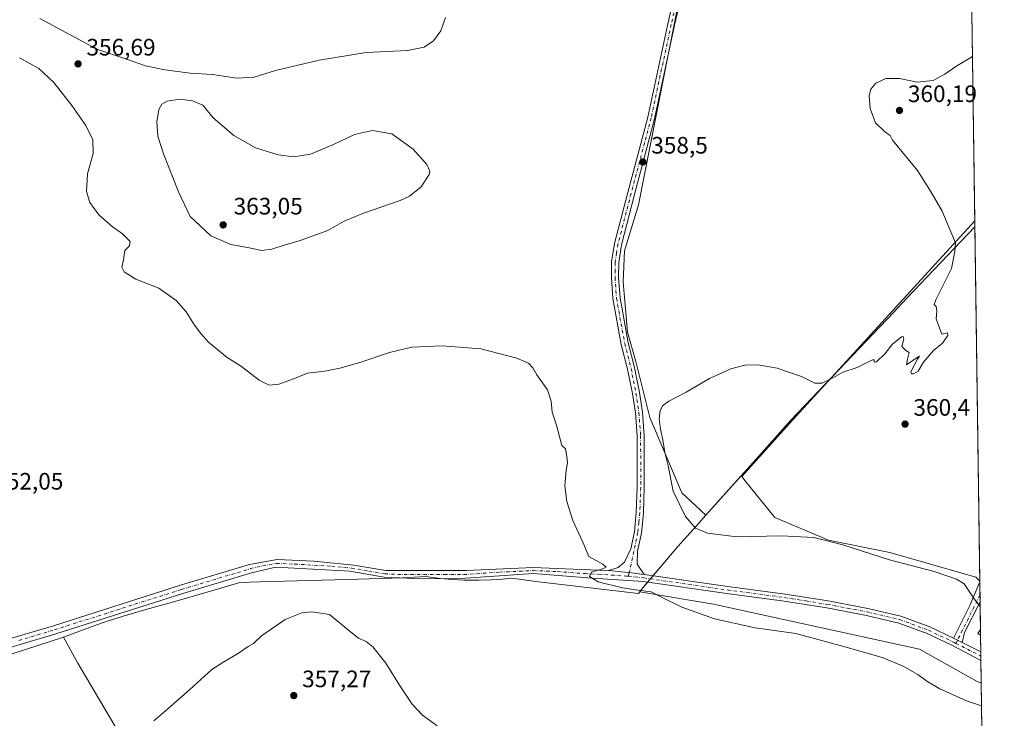
# Model space of a CAD drawing. Units: metres. Extents: x 593992 to 597456, y 4715189 to 4717549.
# Drawn here: x 597027 to 597442, y 4715915 to 4716210 of the extents above; entities that cross this region are included whole.
import ezdxf

# ---------------------------------------------------------------- set-up
doc = ezdxf.new("R2010")
doc.units = ezdxf.units.M
doc.header["$MEASUREMENT"] = 0
doc.linetypes.add('DGN Style 4', pattern=[2.6384748266838614, 1.318413404963828, -0.6592067024819142, 0.001648016756204785, -0.6592067024819142])
for name, color, linetype, lineweight in [('Arbolado forestal CxS', 92, 'Continuous', 0), ('Camino Cxs', 7, 'Continuous', 0), ('Camino eje', 30, 'DGN Style 4', 13), ('Comarca CxS', 21, 'Continuous', 0), ('Comunidad Autónoma CxS', 142, 'Continuous', 0), ('Cultivos herbáceos CxS', 92, 'Continuous', 0), ('Cultivos leñosos CxS', 92, 'Continuous', 0), ('Curva de nivel normal', 30, 'Continuous', 0), ('Edificación ligera Cxs', 1, 'Continuous', 0), ('Matorral CxS', 135, 'Continuous', 0), ('Municipio', 91, 'Continuous', 13), ('Municipio CxS', 4, 'Continuous', 0), ('Pista no pavimentada Cxs', 111, 'Continuous', 0), ('Pista no pavimentada eje', 91, 'DGN Style 4', 0), ('Provincia CxS', 1, 'Continuous', 0), ('Punto de cota en terreno', 7, 'Continuous', 0), ('Rótulo de punto de cota en terreno', 7, 'Continuous', 0)]:
    doc.layers.add(name, color=color, linetype=linetype, lineweight=lineweight)
doc.styles.add('Style-Arial', font='txt')

# ---------------------------------------------------------------- blocks, each defined once
blk = doc.blocks.new('*U7')
at = {"layer": 'Cultivos herbáceos CxS', "color": 92, "linetype": 'Continuous', "lineweight": 0}
blk.add_polyline3d([(597344.1293000003, 4716415.003699999, 355.805600000007), (597288.1326000001, 4716131.4838, 358.0464000000065), (597282.2381999996, 4716112.032299999, 357.8093999999983), (597281.6486999998, 4716099.0647, 357.5430999999954), (597283.4171000002, 4716077.844900001, 357.4323000000004), (597286.9537000004, 4716065.466700001, 357.644100000005), (597292.8481999999, 4716041.8891, 358.0975999999937), (597306.4051999999, 4716010.059400001, 360.9597000000067), (597316.5301000001, 4716000.684599999, 361.9005999999936), (597312.3844999997, 4715996.044299999, 360.4171999999962), (597304.7143999999, 4715987.5043, 357.8377000000037), (597290.3715000004, 4715970.597100001, 355.7062000000006), (597289.8941000003, 4715970.034299999, 355.6217000000034), (597288.6832999998, 4715968.363700001, 355.3626999999979), (597319.7390999999, 4715963.0955, 355.9088000000047), (597406.4935, 4715944.1173, 356.1640999999945), (597430.8932999996, 4715930.561100001, 355.7332000000025), (597432.5662000002, 4715929.817600001, 355.7290000000066), (597434.2410000004, 4715810.387499999, 350.3184000000037)], dxfattribs=at)
blk.add_polyline3d([(597429.8328, 4716124.733300001, 360.5739999999932), (597431.9628999997, 4715972.840700001, 361.5669999999955), (597430.2556999996, 4715974.548900001, 361.7274000000034), (597394.0481000004, 4715984.9003, 362.0096999999951), (597368.1860999997, 4715990.0755, 360.8582000000025), (597345.5751, 4715999.620300001, 363.1676000000007), (597333.5204999996, 4716014.547499999, 362.4953999999998), (597331.5853000004, 4716016.943700001, 362.263300000006), (597352.9708000004, 4716040.710200001, 360.7048999999971)], close=True, dxfattribs=at)
blk = doc.blocks.new('5PATER')
at = {"layer": 'Arbolado forestal CxS', "linetype": 'Continuous', "lineweight": 0}
h = blk.add_hatch(color=51, dxfattribs=at)
edge = h.paths.add_edge_path()
edge.add_ellipse((0, 0), major_axis=(-0.1095731443231308, -0.1110710700762829), ratio=0.9994222409660322, start_angle=0, end_angle=360)

msp = doc.modelspace()

# ---------------------------------------------------------------- linework, layer by layer
at = {"layer": 'Camino Cxs', "color": 7, "linetype": 'Continuous', "lineweight": 0, "extrusion": (0.6857254965942416, -0.4250478438670059, 0.5908594365368045), "elevation": -1594626.03045351, "flags": 128}
msp.add_lwpolyline([(4323114.703724504, 1168302.975090894), (4323130.067772301, 1168305.355433794), (4323140.713021631, 1168308.255500593)], dxfattribs=at)
at = {"layer": 'Camino Cxs', "color": 7, "linetype": 'Continuous', "lineweight": 0, "extrusion": (0.002122193818642002, -0.1513074083008104, 0.9884844786270991), "elevation": -711936.383063214, "flags": 128}
msp.add_lwpolyline([(663511.5700496315, 4652979.794103676), (663511.5700496315, 4652971.238853831)], dxfattribs=at)
at = {"layer": 'Camino Cxs', "color": 7, "linetype": 'Continuous', "lineweight": 0, "extrusion": (-0.4967904841745799, 0.06695418167970955, 0.8652839721092648), "elevation": 19266.61516349413, "flags": 128}
msp.add_lwpolyline([(-4753505.277106667, -32538.3585788653), (-4753491.636126489, -32543.82057426445), (-4753487.324772829, -32544.38492725888)], dxfattribs=at)
at = {"layer": 'Camino Cxs', "color": 7, "linetype": 'Continuous', "lineweight": 0}
msp.add_polyline3d([(597424.5203, 4715946.9782, 357.1787999999942), (597422.5629000004, 4715947.969000001, 357.2216000000044), (597421.7901, 4715948.360099999, 357.2289000000019), (597420.9162, 4715948.7785, 357.2342000000062), (597427.8152999999, 4715962.578299999, 359.1545999999944), (597431.9672999998, 4715972.529200001, 361.4943000000058), (597432.0857999995, 4715964.0733, 360.1996999999974), (597425.5800999999, 4715951.185699999, 357.4616999999998)], close=True, dxfattribs=at)
msp.add_polyline3d([(597424.5203, 4715946.9782, 357.1787999999942), (597422.5629000004, 4715947.968900001, 357.2216000000044), (597421.7901, 4715948.360099999, 357.2289000000019), (597420.9162, 4715948.7785, 357.2342000000062)], dxfattribs=at)
at = {"layer": 'Camino eje', "color": 30, "linetype": 'DGN Style 4', "lineweight": 13, "extrusion": (-0.07091373236050094, -0.142394056991685, 0.98726651675024), "elevation": -713535.7533042264, "flags": 128}
msp.add_lwpolyline([(-1567538.58865527, 4430683.864067735), (-1567538.58865527, 4430662.308184777)], dxfattribs=at)
at = {"layer": 'Camino eje', "color": 30, "linetype": 'DGN Style 4', "lineweight": 13, "extrusion": (-0.01600933697735211, -0.03214894886721409, 0.9993548650085609), "elevation": -160820.1181781813, "flags": 128}
msp.add_lwpolyline([(-1567407.002775133, 4484913.729892324), (-1567407.002775132, 4484912.240244724)], dxfattribs=at)
at = {"layer": 'Comarca CxS', "color": 21, "linetype": 'Continuous', "lineweight": 0, "flags": 128}
msp.add_lwpolyline([(597327.7826064876, 4715234.130762871), (594023.2100007078, 4715188.559982819), (594017.7390778243, 4715592.76525491), (593991.9000007074, 4717501.819982796), (597409.8600007324, 4717548.979982798), (597429.8685725214, 4716122.185011709), (597442.3000007316, 4715235.709982821)], close=True, dxfattribs=at)
at = {"layer": 'Comunidad Autónoma CxS', "color": 142, "linetype": 'Continuous', "lineweight": 0, "flags": 128}
msp.add_lwpolyline([(597327.7826064876, 4715234.130762871), (594023.2100007078, 4715188.559982819), (594017.7390778243, 4715592.76525491), (593991.9000007074, 4717501.819982796), (597409.8600007324, 4717548.979982798), (597429.8685725214, 4716122.185011709), (597442.3000007316, 4715235.709982821)], close=True, dxfattribs=at)
at = {"layer": 'Cultivos herbáceos CxS', "color": 92, "linetype": 'Continuous', "lineweight": 0, "extrusion": (-0.7269976419840779, 0.6653018713968629, 0.1698465438724694), "elevation": 2703377.77335669, "flags": 128}
msp.add_lwpolyline([(-3882493.344280005, -465563.1872469595), (-3882379.468699354, -465563.0544170098), (-3882347.498181823, -465561.4730404351)], dxfattribs=at)
at = {"layer": 'Cultivos herbáceos CxS', "color": 92, "linetype": 'Continuous', "lineweight": 0, "extrusion": (-9.166031128503472e-05, 0.006536088915902191, 0.9999786353418111), "elevation": 31130.81628734863, "flags": 128}
msp.add_lwpolyline([(597429.8633412367, 4716021.995903158), (597431.9935322481, 4715870.100058593)], dxfattribs=at)
at = {"layer": 'Cultivos herbáceos CxS', "color": 92, "linetype": 'Continuous', "lineweight": 0, "extrusion": (0.0006345272269219585, -0.04524817898038572, 0.9989755751139051), "elevation": -212652.7846338392, "flags": 128}
msp.add_lwpolyline([(663500.0659869245, 4702283.094184252), (663500.0659869246, 4702163.529857073)], dxfattribs=at)
at = {"layer": 'Cultivos herbáceos CxS', "color": 92, "linetype": 'Continuous', "lineweight": 0}
for points in [[(597425.4329000004, 4716438.491400001, 358.1695999999938), (597352.3815000001, 4716451.548900001, 356.090200000006), (597344.1293000003, 4716415.003699999, 355.805600000007), (597288.1326000001, 4716131.4838, 358.0464000000065), (597282.2381999996, 4716112.032299999, 357.8093999999983), (597281.6486999998, 4716099.0647, 357.5430999999954), (597283.4171000002, 4716077.844900001, 357.4323000000004), (597286.9537000004, 4716065.466700001, 357.644100000005), (597292.8481999999, 4716041.8891, 358.0975999999937), (597306.4051999999, 4716010.059400001, 360.9597000000067), (597316.5301000001, 4716000.684599999, 361.9005999999936)], [(597331.5853000004, 4716016.943700001, 362.263300000006), (597333.5204999996, 4716014.547499999, 362.4953999999998), (597345.5751, 4715999.620300001, 363.1676000000007), (597368.1860999997, 4715990.0755, 360.8582000000025), (597394.0481000004, 4715984.9003, 362.0096999999951), (597430.2556999996, 4715974.548900001, 361.7274000000034), (597431.9628999997, 4715972.840700001, 361.5669999999955)], [(597316.5301000001, 4716000.684599999, 361.9005999999936), (597312.3844999997, 4715996.044299999, 360.4171999999962), (597304.7143999999, 4715987.5043, 357.8377000000037), (597290.3715000004, 4715970.597100001, 355.7062000000006), (597289.8941000003, 4715970.034299999, 355.6217000000034), (597288.6832999998, 4715968.363700001, 355.3626999999979), (597319.7390999999, 4715963.0955, 355.9088000000047), (597406.4935, 4715944.1173, 356.1640999999945), (597430.8932999996, 4715930.561100001, 355.7332000000025), (597432.5662000002, 4715929.817600001, 355.7290000000066)]]:
    msp.add_polyline3d(points, dxfattribs=at)
at = {"layer": 'Cultivos leñosos CxS', "color": 92, "linetype": 'Continuous', "lineweight": 0, "extrusion": (-0.0001074413246306781, 0.007661496789681852, 0.99997064453078), "elevation": 36428.94926648826, "flags": 128}
msp.add_lwpolyline([(597425.4678349114, 4716297.81303501), (597429.8680932259, 4715984.045726036)], dxfattribs=at)
at = {"layer": 'Cultivos leñosos CxS', "color": 92, "linetype": 'Continuous', "lineweight": 0, "extrusion": (-0.7269976419840779, 0.6653018713968629, 0.1698465438724694), "elevation": 2703377.77335669, "flags": 128}
msp.add_lwpolyline([(-3882493.344280005, -465563.1872469595), (-3882379.468699354, -465563.0544170098), (-3882347.498181823, -465561.4730404351)], dxfattribs=at)
at = {"layer": 'Cultivos leñosos CxS', "color": 92, "linetype": 'Continuous', "lineweight": 0}
msp.add_polyline3d([(597425.4329000004, 4716438.491400001, 358.1695999999938), (597429.8328, 4716124.733300001, 360.5739999999932), (597352.9708000004, 4716040.710200001, 360.7048999999971), (597331.5853000004, 4716016.943700001, 362.263300000006), (597331.3349000001, 4716017.253900001, 362.2350000000006), (597329.6448999997, 4716015.3643, 362.3276000000042), (597316.5301000001, 4716000.684599999, 361.9005999999936), (597306.4051999999, 4716010.059400001, 360.9597000000067), (597292.8481999999, 4716041.8891, 358.0975999999937), (597286.9537000004, 4716065.466700001, 357.644100000005), (597283.4171000002, 4716077.844900001, 357.4323000000004), (597281.6486999998, 4716099.0647, 357.5430999999954), (597282.2381999996, 4716112.032299999, 357.8093999999983), (597288.1326000001, 4716131.4838, 358.0464000000065), (597344.1293000003, 4716415.003699999, 355.805600000007), (597352.3815000001, 4716451.548900001, 356.090200000006)], close=True, dxfattribs=at)
for points in [[(597425.4329000004, 4716438.491400001, 358.1695999999938), (597352.3815000001, 4716451.548900001, 356.090200000006), (597344.1293000003, 4716415.003699999, 355.805600000007), (597288.1326000001, 4716131.4838, 358.0464000000065), (597282.2381999996, 4716112.032299999, 357.8093999999983), (597281.6486999998, 4716099.0647, 357.5430999999954), (597283.4171000002, 4716077.844900001, 357.4323000000004), (597286.9537000004, 4716065.466700001, 357.644100000005), (597292.8481999999, 4716041.8891, 358.0975999999937), (597306.4051999999, 4716010.059400001, 360.9597000000067), (597316.5301000001, 4716000.684599999, 361.9005999999936)], [(597331.5853000004, 4716016.943700001, 362.263300000006), (597331.3349000001, 4716017.253900001, 362.2350000000006), (597329.6448999997, 4716015.3643, 362.3276000000042), (597316.5301000001, 4716000.684599999, 361.9005999999936)]]:
    msp.add_polyline3d(points, dxfattribs=at)
at = {"layer": 'Curva de nivel normal', "color": 30, "linetype": 'Continuous', "lineweight": 0, "flags": 128}
for points, elevation in [([(597035.7199999997, 4716210.0601), (597059.7400000002, 4716197.090100001), (597072.2199999997, 4716192.920100001), (597080.29, 4716190.110099999), (597088.4500000002, 4716188.3101), (597099.1100000005, 4716187.0101), (597108.4500000002, 4716186.3301), (597118.7999999998, 4716184.890100001), (597126.0300000003, 4716185.3101), (597135.1100000005, 4716188.110099999), (597153.5099999999, 4716192.5101), (597173.3300000001, 4716195.670100001), (597190.7300000006, 4716196.5601), (597197.7100000001, 4716197.950099999), (597201.6500000004, 4716200.550100001), (597204.7400000002, 4716204.840100001), (597206.7000000002, 4716210.4001)], 355.0000000000001), ([(597432.6997999996, 4715920.292400001), (597426.4199999999, 4715922.4001), (597414.7800000003, 4715927.670100001), (597409.6699999999, 4715930.6501), (597405.8899999997, 4715933.540100001), (597399.6900000004, 4715936.970100001), (597390.75, 4715940.610099999), (597375.6799999997, 4715944.970100001), (597354.4500000002, 4715950.7601), (597337.2599999999, 4715953.2301), (597320.1100000005, 4715957.020099999), (597306.29, 4715961.920100001), (597297.5300000003, 4715966.1801), (597293.3799999999, 4715968.370100001), (597287.9500000002, 4715968.9901), (597281.2999999998, 4715970.050100001), (597271.1200000001, 4715972.590100001), (597267.4199999999, 4715974.770099999), (597268.3300000001, 4715976.6801), (597272.8600000005, 4715978.0701), (597274.5300000003, 4715978.8101), (597273.1200000001, 4715979.960100001), (597267.1500000004, 4715983.1801), (597264.5899999999, 4715989.2301), (597260.4600000001, 4715998.380100001), (597257.9100000003, 4716006.440099999), (597257.0700000003, 4716013.0701), (597257.5899999999, 4716019.640100001), (597258.1399999997, 4716022.7401), (597257.9299999997, 4716025.440099999), (597257.2999999998, 4716028.590100001), (597255.79, 4716030.0801), (597253.5599999996, 4716038.6601), (597251.6699999999, 4716044.020099999), (597251.2800000003, 4716048.6601), (597249.7300000006, 4716053.440099999), (597245.2599999999, 4716059.770099999), (597243.54, 4716062.770099999), (597241.7000000002, 4716064.690099999), (597236.79, 4716066.9001), (597221.6200000001, 4716070.780099999), (597205.2800000003, 4716072.0701), (597192.5800000001, 4716071.460100001), (597183.0700000003, 4716069.2401), (597170.6200000001, 4716065.050100001), (597162.1600000003, 4716062.600099999), (597155.7999999998, 4716061.4001), (597148.54, 4716060.460100001), (597143.1100000005, 4716058.300100001), (597136.54, 4716055.890100001), (597132.4199999999, 4716055.5101), (597128.25, 4716057.5101), (597120.7100000001, 4716063.3201), (597114.7199999997, 4716067.1801), (597106.8799999999, 4716073.520099999), (597103.6200000001, 4716077.300100001), (597100.9500000002, 4716080.770099999), (597097.3899999997, 4716086.340100001), (597093.1699999999, 4716091.110099999), (597085.8499999996, 4716096.3301), (597076.2400000002, 4716100.120100001), (597071.2100000001, 4716103.1801), (597070.29, 4716105.130100001), (597070.9500000002, 4716108.350099999), (597071.6100000005, 4716112.2401), (597073.4699999997, 4716114.170100001), (597073.7400000002, 4716115.970100001), (597070.6299999999, 4716119.300100001), (597066.2699999996, 4716122.280099999), (597060.6200000001, 4716127.210100001), (597056.7699999996, 4716132.440099999), (597055.4500000002, 4716137.040100001), (597055.8499999996, 4716144.530099999), (597058.2000000002, 4716153.100099999), (597058.04, 4716158.9301), (597055.0700000003, 4716164.970100001), (597049.2800000003, 4716173.280099999), (597041.6399999997, 4716182.9801), (597035.29, 4716188.970100001), (597027.1900000004, 4716193.4901)], 355.0000000000001), ([(597428.8613, 4716194.015699999), (597421.7999999998, 4716189.780099999), (597417.2400000002, 4716186.5601), (597412.2400000002, 4716183.860099999), (597405.5700000003, 4716183.140100001), (597398.1699999999, 4716184.7301), (597392.3200000003, 4716184.710100001), (597388.1699999999, 4716182.720100001), (597386.0199999996, 4716180.2401), (597385.2800000003, 4716177.5001), (597385.6900000004, 4716172.110099999), (597388.04, 4716165.960100001), (597391.7300000006, 4716162.390100001), (597394.1299999999, 4716160.620100001), (597395.1900000004, 4716158.780099999), (597405.7199999997, 4716145.880100001), (597411.4600000001, 4716136.790100001), (597416.1200000001, 4716128.770099999), (597419.7699999996, 4716120.0801), (597421.7400000002, 4716115.380100001), (597421.4900000002, 4716111.790100001), (597419.9800000006, 4716104.5601), (597413.4100000003, 4716091.380100001), (597412.7800000003, 4716089.390100001), (597413.6299999999, 4716088.5601), (597413.8799999999, 4716086.670100001), (597413.5199999996, 4716083.450099999), (597415.1900000004, 4716079.170100001), (597415.9199999999, 4716076.9001), (597418.4000000004, 4716077.530099999), (597418.5199999996, 4716076.3301), (597416.2199999997, 4716073.110099999), (597412.4600000001, 4716070.100099999), (597408.2999999998, 4716065.100099999), (597405.9299999997, 4716061.3301), (597404.04, 4716060.220100001), (597403.1600000003, 4716060.200099999), (597402.9500000002, 4716060.920100001), (597403.6799999997, 4716062.8201), (597405.7199999997, 4716066.370100001), (597406.5999999996, 4716067.6601), (597406.0199999996, 4716067.340100001), (597401.0599999996, 4716064.040100001), (597401.5, 4716066.4801), (597402.2000000002, 4716069.1801), (597400.7199999997, 4716070.040100001), (597399.1299999999, 4716071.780099999), (597399.8799999999, 4716074.860099999), (597399.7000000002, 4716075.9801), (597399.0199999996, 4716075.860099999), (597395.1500000004, 4716072.780099999), (597391.9400000004, 4716068.7301), (597388.4299999997, 4716065.280099999), (597387.4400000004, 4716065.170100001), (597387.5, 4716066.1501), (597386.75, 4716066.100099999), (597380.2199999997, 4716062.960100001), (597374.29, 4716060.9301), (597370.29, 4716058.6801), (597365.5199999996, 4716056.3301), (597362.3799999999, 4716056.360099999), (597356.7599999999, 4716059.140100001), (597346.4900000002, 4716062.640100001), (597338.3300000001, 4716064.040100001), (597332.9500000002, 4716063.850099999), (597327.04, 4716062.3101), (597317.9600000001, 4716058.3201), (597308.1699999999, 4716052.5601), (597300.8399999999, 4716048.670100001), (597298.2199999997, 4716046.690099999), (597297.2400000002, 4716044.590100001), (597296.8600000005, 4716041.380100001), (597297.3300000001, 4716036.920100001), (597298.3200000003, 4716032.440099999), (597299.2100000001, 4716027.100099999), (597300.5499999998, 4716021.440099999), (597302.6399999997, 4716010.770099999), (597307.8399999999, 4716000.100099999), (597312.1799999997, 4715995.170100001), (597317.2199999997, 4715993.040100001), (597329.54, 4715991.520099999), (597348.2699999996, 4715992.0001), (597362.0099999999, 4715991.2601), (597374.2000000002, 4715988.1801), (597393.8700000001, 4715981.890100001), (597412.79, 4715976.940099999), (597422.1500000004, 4715973.670100001), (597425.3200000003, 4715971.7601), (597429.6100000005, 4715965.340100001), (597432.1124, 4715962.181600001)], 360), ([(597094.6500000004, 4716176.0601), (597089.3499999996, 4716175.1601), (597087.2000000002, 4716173.8301), (597085.8799999999, 4716171.690099999), (597085.0499999998, 4716166.450099999), (597085.4699999997, 4716160.470100001), (597087.8700000001, 4716152.970100001), (597094.2199999997, 4716136.9101), (597099.1100000005, 4716126.4801), (597107.8099999996, 4716118.420100001), (597116.2000000002, 4716114.770099999), (597124.6399999997, 4716113.190099999), (597129.1600000003, 4716112.220100001), (597133.5599999996, 4716112.710100001), (597138.7699999996, 4716114.530099999), (597145.4800000006, 4716116.390100001), (597157.1900000004, 4716120.610099999), (597163.9699999997, 4716124.590100001), (597172.1100000005, 4716127.9001), (597187.6299999999, 4716133.2501), (597191.4900000002, 4716135.140100001), (597196.3099999996, 4716138.880100001), (597199.8300000001, 4716144.280099999), (597200.0599999996, 4716145.6601), (597198.9299999997, 4716148.460100001), (597193.1699999999, 4716154.960100001), (597184.1299999999, 4716161.3301), (597175.9400000004, 4716162.7601), (597168.4299999997, 4716161.140100001), (597159.5199999996, 4716156.860099999), (597149.8799999999, 4716152.880100001), (597142.7300000006, 4716151.7301), (597136.25, 4716152.5801), (597126.5899999999, 4716155.450099999), (597117.4800000006, 4716160.620100001), (597108.8099999996, 4716168.1801), (597104.4100000003, 4716173.4101), (597100.0700000003, 4716175.3101), (597094.6500000004, 4716176.0601)], 360), ([(597083.7699999996, 4715914.040100001), (597089.75, 4715919.100099999), (597098.9400000004, 4715927.200099999), (597108.2699999996, 4715935.670100001), (597112.8600000005, 4715938.620100001), (597119.4500000002, 4715942.4301), (597123.5300000003, 4715945.2401), (597125.7800000003, 4715946.630100001), (597129.1100000005, 4715949.840100001), (597139.1100000005, 4715956.6601), (597146.1799999997, 4715959.450099999), (597150.4199999999, 4715959.9801), (597157.7800000003, 4715958.770099999), (597166.6500000004, 4715951.4801), (597170.1200000001, 4715948.870100001), (597173.3499999996, 4715947.360099999), (597176.0499999998, 4715945.120100001), (597181.6100000005, 4715938.340100001), (597187.4000000004, 4715928.9901), (597192.6799999997, 4715920.9901), (597197.0599999996, 4715916.4101), (597203.1799999997, 4715911.9001)], 355)]:
    msp.add_lwpolyline(points, dxfattribs=dict(at, elevation=elevation))
at = {"layer": 'Edificación ligera Cxs', "color": 1, "linetype": 'Continuous', "lineweight": 0, "extrusion": (-0.06747341552340921, -0.1342202819000071, 0.9886517355086614), "elevation": -672933.2925858258, "flags": 128}
msp.add_lwpolyline([(-1584374.771335165, 4431030.121148092), (-1584376.099695496, 4431030.266928789), (-1584375.876883002, 4431032.269915632)], dxfattribs=at)
at = {"layer": 'Edificación ligera Cxs', "color": 1, "linetype": 'Continuous', "lineweight": 0, "extrusion": (0.001874181129183755, -0.1335688703207315, 0.9910377613019287), "elevation": -628429.9216568171, "flags": 128}
msp.add_lwpolyline([(663539.1547483241, 4664967.817277537), (663539.154748324, 4664965.400784631)], dxfattribs=at)
at = {"layer": 'Edificación ligera Cxs', "color": 1, "linetype": 'Continuous', "lineweight": 0}
msp.add_3dface([(597432.2487000005, 4715952.4693, 358.0347000000039), (597432.2823000001, 4715950.0747, 358.0347000000039), (597431.1601, 4715950.800100001, 358.0347000000039)], dxfattribs=at)
at = {"layer": 'Matorral CxS', "color": 135, "linetype": 'Continuous', "lineweight": 0, "extrusion": (0.002574865286634908, -0.1823472780262357, 0.9832308173898835), "elevation": -858051.0001079512, "flags": 128}
msp.add_lwpolyline([(663958.4563101898, 4628199.71098409), (663958.4563101898, 4628199.394038102)], dxfattribs=at)
at = {"layer": 'Matorral CxS', "color": 135, "linetype": 'Continuous', "lineweight": 0, "extrusion": (0.002762458540566381, -0.1970410976799541, 0.9803913375014542), "elevation": -927235.6022337911, "flags": 128}
msp.add_lwpolyline([(663483.3210434321, 4614904.766310353), (663483.3210434321, 4614899.134536259)], dxfattribs=at)
at = {"layer": 'Matorral CxS', "color": 135, "linetype": 'Continuous', "lineweight": 0, "extrusion": (0.001714155953683637, -0.1221169699744856, 0.9925142353203894), "elevation": -574517.8083219912, "flags": 128}
msp.add_lwpolyline([(663564.7050724128, 4671924.782292549), (663564.7050724128, 4671921.824764039)], dxfattribs=at)
at = {"layer": 'Matorral CxS', "color": 135, "linetype": 'Continuous', "lineweight": 0, "extrusion": (0.002469466602907023, -0.1761244230665802, 0.9843648151646631), "elevation": -828766.7040752392, "flags": 128}
msp.add_lwpolyline([(663490.1007370596, 4633591.372040017), (663490.1007370597, 4633579.582670479)], dxfattribs=at)
at = {"layer": 'Matorral CxS', "color": 135, "linetype": 'Continuous', "lineweight": 0, "extrusion": (0.001481492369246865, -0.1055827844319771, 0.9944094130748917), "elevation": -496682.3412555496, "flags": 128}
msp.add_lwpolyline([(663539.1547483241, 4680828.511545932), (663539.154748324, 4680826.103246406)], dxfattribs=at)
at = {"layer": 'Matorral CxS', "color": 135, "linetype": 'Continuous', "lineweight": 0, "extrusion": (0.001323315061834672, -0.09438224520648245, 0.995535152883629), "elevation": -443955.25500281, "flags": 128}
msp.add_lwpolyline([(663488.4868380293, 4686128.180728832), (663488.4868380293, 4686121.073098955)], dxfattribs=at)
at = {"layer": 'Matorral CxS', "color": 135, "linetype": 'Continuous', "lineweight": 0, "extrusion": (0.0009549703751046569, -0.06850553720091772, 0.9976502791080631), "elevation": -322141.4809001778, "flags": 128}
msp.add_lwpolyline([(663108.4200664351, 4696121.382787477), (663108.420066435, 4696119.6137593)], dxfattribs=at)
at = {"layer": 'Matorral CxS', "color": 135, "linetype": 'Continuous', "lineweight": 0, "extrusion": (0.0008453715454091736, -0.06039786095297982, 0.9981740247768698), "elevation": -283971.4471238485, "flags": 128}
msp.add_lwpolyline([(663375.106479566, 4698544.564281153), (663375.106479566, 4698542.796179794)], dxfattribs=at)
at = {"layer": 'Matorral CxS', "color": 135, "linetype": 'Continuous', "lineweight": 0, "extrusion": (0.001559762392309543, -0.1111114871805218, 0.9938067239447579), "elevation": -522708.5967517011, "flags": 128}
msp.add_lwpolyline([(663568.5336409586, 4677976.405055382), (663568.5336409585, 4677966.691445298)], dxfattribs=at)
at = {"layer": 'Matorral CxS', "color": 135, "linetype": 'Continuous', "lineweight": 0}
msp.add_polyline3d([(597331.5853000004, 4716016.943700001, 362.263300000006), (597333.5204999996, 4716014.547499999, 362.4953999999998), (597345.5751, 4715999.620300001, 363.1676000000007), (597368.1860999997, 4715990.0755, 360.8582000000025), (597394.0481000004, 4715984.9003, 362.0096999999951), (597430.2556999996, 4715974.548900001, 361.7274000000034), (597431.9628999997, 4715972.840700001, 361.5669999999955), (597432.5662000002, 4715929.817600001, 355.7290000000066), (597430.8932999996, 4715930.561100001, 355.7332000000025), (597406.4935, 4715944.1173, 356.1640999999945), (597319.7390999999, 4715963.0955, 355.9088000000047), (597288.6832999998, 4715968.363700001, 355.3626999999979), (597289.8941000003, 4715970.034299999, 355.6217000000034), (597290.3715000004, 4715970.597100001, 355.7062000000006), (597304.7143999999, 4715987.5043, 357.8377000000037), (597312.3844999997, 4715996.044299999, 360.4171999999962), (597316.5301000001, 4716000.684599999, 361.9005999999936), (597329.6448999997, 4716015.3643, 362.3276000000042), (597331.3349000001, 4716017.253900001, 362.2350000000006)], close=True, dxfattribs=at)
for points in [[(597331.5853000004, 4716016.943700001, 362.263300000006), (597331.3349000001, 4716017.253900001, 362.2350000000006), (597329.6448999997, 4716015.3643, 362.3276000000042), (597316.5301000001, 4716000.684599999, 361.9005999999936)], [(597331.5853000004, 4716016.943700001, 362.263300000006), (597333.5204999996, 4716014.547499999, 362.4953999999998), (597345.5751, 4715999.620300001, 363.1676000000007), (597368.1860999997, 4715990.0755, 360.8582000000025), (597394.0481000004, 4715984.9003, 362.0096999999951), (597430.2556999996, 4715974.548900001, 361.7274000000034), (597431.9628999997, 4715972.840700001, 361.5669999999955)], [(597316.5301000001, 4716000.684599999, 361.9005999999936), (597312.3844999997, 4715996.044299999, 360.4171999999962), (597304.7143999999, 4715987.5043, 357.8377000000037), (597290.3715000004, 4715970.597100001, 355.7062000000006), (597289.8941000003, 4715970.034299999, 355.6217000000034), (597288.6832999998, 4715968.363700001, 355.3626999999979), (597319.7390999999, 4715963.0955, 355.9088000000047), (597406.4935, 4715944.1173, 356.1640999999945), (597430.8932999996, 4715930.561100001, 355.7332000000025), (597432.5662000002, 4715929.817600001, 355.7290000000066)]]:
    msp.add_polyline3d(points, dxfattribs=at)
at = {"layer": 'Municipio', "color": 91, "linetype": 'Continuous', "lineweight": 13, "flags": 128}
for points in [[(597045.7110000001, 4715949.289000001), (597055.0870000017, 4715952.769999998), (597059.7910000018, 4715954.463000001), (597064.5210000015, 4715956.084), (597066.0170000016, 4715956.573000003), (597070.7890000015, 4715958.062000004), (597075.5860000018, 4715959.472999999), (597080.3980000016, 4715960.831000002), (597090.037000001, 4715963.501000003), (597095.6160000013, 4715965.089999998), (597111.021, 4715969.613000001), (597120.0050000005, 4715972.291000001), (597128.3330000011, 4715972.530999998), (597165.1320000002, 4715973.593000002), (597188.5870000023, 4715974.269000002), (597198.5089999996, 4715974.861000001), (597204.4960000013, 4715974.022000002), (597209.4740000016, 4715973.486000001), (597214.4660000004, 4715973.235000002), (597220.8260000015, 4715973.224000001), (597226.0190000002, 4715973.389000001), (597230.770000001, 4715973.717000003), (597234.6560000007, 4715974.148999998), (597244.8449999997, 4715972.708000002), (597288.1449999998, 4715967.604999999), (597289.9120000014, 4715970.037000002), (597294.5330000003, 4715975.487000001), (597295.3650000016, 4715976.468000002), (597304.730000001, 4715987.512000001), (597312.4040000016, 4715996.045), (597315.4830000007, 4715999.493000003), (597316.5420000014, 4716000.678999998), (597338.7770000009, 4716025.576000002), (597352.343000001, 4716040.767999999), (597395.7130000025, 4716086.283999999), (597401.1160000013, 4716091.963999999), (597429.8685725242, 4716122.185011711)], [(597045.7110000001, 4715949.289000001), (597055.0870000017, 4715952.769999998), (597059.7910000018, 4715954.463000001), (597064.5210000015, 4715956.084), (597066.0170000016, 4715956.573000003), (597070.7890000015, 4715958.062000004), (597075.5860000018, 4715959.472999999), (597080.3980000016, 4715960.831000002), (597090.037000001, 4715963.501000003), (597095.6160000013, 4715965.089999998), (597111.021, 4715969.613000001), (597120.0050000005, 4715972.291000001), (597128.3330000011, 4715972.530999998), (597165.1320000002, 4715973.593000002), (597188.5870000023, 4715974.269000002), (597198.5089999996, 4715974.861000001), (597204.4960000013, 4715974.022000002), (597209.4740000016, 4715973.486000001), (597214.4660000004, 4715973.235000002), (597220.8260000015, 4715973.224000001), (597226.0190000002, 4715973.389000001), (597230.770000001, 4715973.717000003), (597234.6560000007, 4715974.148999998), (597244.8449999997, 4715972.708000002), (597288.1449999998, 4715967.604999999), (597289.9120000014, 4715970.037000002), (597294.5330000003, 4715975.487000001), (597295.3650000016, 4715976.468000002), (597304.730000001, 4715987.512000001), (597312.4040000016, 4715996.045), (597315.4830000007, 4715999.493000003), (597316.5420000014, 4716000.678999998), (597338.7770000009, 4716025.576000002), (597352.343000001, 4716040.767999999), (597395.7130000025, 4716086.283999999), (597401.1160000013, 4716091.963999999), (597429.8685725242, 4716122.185011711)], [(597013.5610000015, 4715938.828000002), (597045.7110000001, 4715949.289000001)], [(597013.5610000015, 4715938.828000002), (597045.7110000001, 4715949.289000001)], [(597175.4090000013, 4715677.844000002), (597171.6970000011, 4715688.653999999), (597171.392000001, 4715690.060999999), (597168.267, 4715704.473999998), (597163.8620000007, 4715718.489000001), (597158.5950000009, 4715736.680999998), (597148.7670000005, 4715759.340000002), (597140.5920000002, 4715776.697000002), (597130.9550000007, 4715796.688999998), (597123.3669999997, 4715810.751000003), (597121.5880000015, 4715815.024999999), (597116.0380000016, 4715828.358), (597112.8690000009, 4715834.474000001), (597111.9060000011, 4715836.333000001), (597110.8760000007, 4715838.323000003), (597103.108000001, 4715853.314999999), (597085.9170000015, 4715881.629000001), (597066.8970000001, 4715912.581000002), (597051.7900000011, 4715938.262000001), (597045.7110000001, 4715949.289000001)], [(597175.4090000013, 4715677.844000002), (597171.6970000011, 4715688.653999999), (597171.392000001, 4715690.060999999), (597168.267, 4715704.473999998), (597163.8620000007, 4715718.489000001), (597158.5950000009, 4715736.680999998), (597148.7670000005, 4715759.340000002), (597140.5920000002, 4715776.697000002), (597130.9550000007, 4715796.688999998), (597123.3669999997, 4715810.751000003), (597121.5880000015, 4715815.024999999), (597116.0380000016, 4715828.358), (597112.8690000009, 4715834.474000001), (597111.9060000011, 4715836.333000001), (597110.8760000007, 4715838.323000003), (597103.108000001, 4715853.314999999), (597085.9170000015, 4715881.629000001), (597066.8970000001, 4715912.581000002), (597051.7900000011, 4715938.262000001), (597045.7110000001, 4715949.289000001)]]:
    msp.add_lwpolyline(points, dxfattribs=at)
at = {"layer": 'Municipio CxS', "color": 4, "linetype": 'Continuous', "lineweight": 0, "flags": 128}
for points in [[(597409.8600007324, 4717548.979982798), (597429.8685725214, 4716122.185011709), (597401.1160000007, 4716091.964000001), (597395.7129999996, 4716086.284), (597352.3430000005, 4716040.767999998), (597338.7770000002, 4716025.576), (597316.5420000008, 4716000.678999999), (597315.4830000001, 4715999.493000002), (597312.404000001, 4715996.045), (597304.7300000003, 4715987.512), (597295.365000001, 4715976.468000002), (597294.5329999997, 4715975.486999999), (597289.9119999986, 4715970.037000001), (597288.1449999991, 4715967.605), (597244.8449999993, 4715972.708000001), (597234.6560000001, 4715974.148999999), (597230.7700000004, 4715973.717000001), (597226.0189999996, 4715973.389), (597220.8260000009, 4715973.224000001), (597214.4659999997, 4715973.235), (597209.474000001, 4715973.486), (597204.4960000007, 4715974.022000001), (597198.508999999, 4715974.861000001), (597188.5869999996, 4715974.269), (597165.1319999996, 4715973.593), (597128.3330000006, 4715972.530999999), (597120.0049999999, 4715972.291), (597111.0209999994, 4715969.613), (597095.6160000007, 4715965.09), (597090.0370000004, 4715963.501000001), (597080.398000001, 4715960.831), (597075.5860000012, 4715959.472999998), (597070.7890000008, 4715958.062000002), (597066.0170000012, 4715956.573000002), (597064.5209999987, 4715956.084000001), (597059.7910000012, 4715954.463), (597055.0870000012, 4715952.769999999), (597045.7109999997, 4715949.289), (597013.5609999989, 4715938.828000001)], [(597066.8969999995, 4715912.581000002), (597051.7900000005, 4715938.262), (597045.7109999997, 4715949.289), (597055.0870000012, 4715952.769999999), (597059.7910000012, 4715954.463), (597064.5209999987, 4715956.084000001), (597066.0170000012, 4715956.573000002), (597070.7890000008, 4715958.062000002), (597075.5860000012, 4715959.472999998), (597080.398000001, 4715960.831), (597090.0370000004, 4715963.501000001), (597095.6160000007, 4715965.09), (597111.0209999994, 4715969.613), (597120.0049999999, 4715972.291), (597128.3330000006, 4715972.530999999), (597165.1319999996, 4715973.593), (597188.5869999996, 4715974.269), (597198.508999999, 4715974.861000001), (597204.4960000007, 4715974.022000001), (597209.474000001, 4715973.486), (597214.4659999997, 4715973.235), (597220.8260000009, 4715973.224000001), (597226.0189999996, 4715973.389), (597230.7700000004, 4715973.717000001), (597234.6560000001, 4715974.148999999), (597244.8449999993, 4715972.708000001), (597288.1449999991, 4715967.605), (597289.9119999986, 4715970.037000001), (597294.5329999997, 4715975.486999999), (597295.365000001, 4715976.468000002), (597304.7300000003, 4715987.512), (597312.404000001, 4715996.045), (597315.4830000001, 4715999.493000002), (597316.5420000008, 4716000.678999999), (597338.7770000002, 4716025.576), (597352.3430000005, 4716040.767999998), (597395.7129999996, 4716086.284), (597401.1160000007, 4716091.964000001), (597429.8685725214, 4716122.185011709), (597442.3000007316, 4715235.709982821)], [(597013.5609999989, 4715938.828000001), (597045.7109999997, 4715949.289), (597051.7900000005, 4715938.262), (597066.8969999995, 4715912.581000002), (597085.917000001, 4715881.629000001), (597103.1080000005, 4715853.314999999), (597110.8760000002, 4715838.323000002), (597111.9060000007, 4715836.333000001), (597112.8690000003, 4715834.473999999), (597116.0379999988, 4715828.357999999), (597121.588000001, 4715815.024999999), (597123.3669999992, 4715810.751000001), (597130.9550000001, 4715796.688999999), (597140.5919999996, 4715776.697000001), (597148.7669999998, 4715759.340000001), (597158.5950000003, 4715736.681), (597163.8620000001, 4715718.489), (597168.2669999995, 4715704.473999999), (597171.3920000005, 4715690.061000001), (597171.6970000005, 4715688.653999999), (597175.4090000007, 4715677.844000001)]]:
    msp.add_lwpolyline(points, dxfattribs=at)
at = {"layer": 'Pista no pavimentada Cxs', "color": 111, "linetype": 'Continuous', "lineweight": 0, "extrusion": (-0.1105436245017821, -0.8697539103350819, 0.4809451554375442), "elevation": -4167593.76139587, "flags": 128}
msp.add_lwpolyline([(-2081.901645428967, 2286556.550842782), (-2087.290318100713, 2286556.472827446), (-2096.992332937429, 2286555.895468328)], dxfattribs=at)
msp.add_lwpolyline([(-2081.901645428967, 2286556.550842782), (-2087.290318100713, 2286556.472827446), (-2096.992332937429, 2286555.895468328)], dxfattribs=at)
at = {"layer": 'Pista no pavimentada Cxs', "color": 111, "linetype": 'Continuous', "lineweight": 0, "extrusion": (0.0187912520532768, -0.009510845253093876, 0.9997781917349677), "elevation": -33269.18761290053, "flags": 128}
msp.add_lwpolyline([(4477488.692067264, 1596264.470503387), (4477488.692067264, 1596255.65802235)], dxfattribs=at)
at = {"layer": 'Pista no pavimentada Cxs', "color": 111, "linetype": 'Continuous', "lineweight": 0, "extrusion": (0.0008385448586908683, -0.06003164743485774, 0.9981961220866252), "elevation": -282248.5043892637, "flags": 128}
msp.add_lwpolyline([(663241.7635418255, 4698668.970790233), (663241.7635418255, 4698665.434667195)], dxfattribs=at)
at = {"layer": 'Pista no pavimentada Cxs', "color": 111, "linetype": 'Continuous', "lineweight": 0}
for points in [[(597308.0201000003, 4716227.690099999, 357.1928000000044), (597303.3201000001, 4716207.1501, 357.5222000000067), (597294.9001000002, 4716167.780099999, 358.3178999999946), (597286.4301000005, 4716135.890100001, 358.1708999999973), (597280.9101, 4716114.610099999, 357.8512999999948), (597279.7401000002, 4716107.130100001, 357.7093000000023), (597279.7301000003, 4716100.8301, 357.5629999999946), (597280.3101000005, 4716092.300100001, 357.4051999999938), (597283.7500999998, 4716073.300100001, 357.5662000000011), (597286.4301000005, 4716062.860099999, 357.7468999999983), (597288.4801000003, 4716052.4001, 358.0206000000035), (597289.7600999996, 4716044.0801, 358.1429000000062), (597290.4901000002, 4716034.140100001, 357.9585999999982), (597290.5401, 4716012.4101, 357.238400000002), (597290.1401000004, 4716001.640100001, 356.8608999999997), (597289.3400999998, 4715993.120100001, 356.508799999996), (597287.7001, 4715985.530099999, 356.1923999999999), (597287.5601000005, 4715979.9901, 356.0271999999969), (597290.4901000002, 4715975.710100001, 355.9848000000056), (597285.1397000002, 4715976.352299999, 355.9164000000019), (597275.4801000003, 4715977.300100001, 355.4101999999984), (597279.5100999996, 4715978.620100001, 355.7195000000065), (597282.2401000002, 4715980.860099999, 355.9334999999992), (597284.8400999998, 4715986.4901, 356.1726999999955), (597286.3701, 4715993.5801, 356.4928000000073), (597287.1401000004, 4716001.840100001, 356.8441000000021), (597287.5401, 4716012.470100001, 357.2587000000058), (597287.4901000002, 4716034.030099999, 357.7976000000053), (597286.7801000001, 4716043.7401, 357.8462), (597285.5301000001, 4716051.880100001, 357.7455999999947), (597283.5000999998, 4716062.200099999, 357.6662999999971), (597280.8201000001, 4716072.6601, 357.4326000000001), (597277.3300999999, 4716091.9301, 357.5908999999957), (597276.7301000003, 4716100.7301, 357.7134999999981), (597276.7500999998, 4716107.370100001, 357.9192999999942), (597277.9700999996, 4716115.220100001, 358.0769), (597283.5301000001, 4716136.6501, 358.4308000000019), (597291.9801000003, 4716168.4801, 358.5534999999945), (597300.3901000004, 4716207.800100001, 357.5996000000014), (597305.0900999998, 4716228.3201, 357.1034999999974)], [(597275.4801000003, 4715977.300100001, 355.4101999999984), (597279.5100999996, 4715978.620100001, 355.7195000000065), (597282.2401000002, 4715980.860099999, 355.9334999999992), (597284.8400999998, 4715986.4901, 356.1726999999955), (597286.3701, 4715993.5801, 356.4928000000073), (597287.1401000004, 4716001.840100001, 356.8441000000021), (597287.5401, 4716012.470100001, 357.2587000000058), (597287.4901000002, 4716034.030099999, 357.7976000000053), (597286.7801000001, 4716043.7401, 357.8462), (597285.5301000001, 4716051.880100001, 357.7455999999947), (597283.5000999998, 4716062.200099999, 357.6662999999971), (597280.8201000001, 4716072.6601, 357.4326000000001), (597277.3300999999, 4716091.9301, 357.5908999999957), (597276.7301000003, 4716100.7301, 357.7134999999981), (597276.7500999998, 4716107.370100001, 357.9192999999942), (597277.9700999996, 4716115.220100001, 358.0769), (597283.5301000001, 4716136.6501, 358.4308000000019), (597291.9801000003, 4716168.4801, 358.5534999999945), (597300.3901000004, 4716207.800100001, 357.5996000000014), (597305.0900999998, 4716228.3201, 357.1034999999974)], [(597308.0201000003, 4716227.690099999, 357.1928000000044), (597303.3201000001, 4716207.1501, 357.5222000000067), (597294.9001000002, 4716167.780099999, 358.3178999999946), (597286.4301000005, 4716135.890100001, 358.1708999999973), (597280.9101, 4716114.610099999, 357.8512999999948), (597279.7401000002, 4716107.130100001, 357.7093000000023), (597279.7301000003, 4716100.8301, 357.5629999999946), (597280.3101000005, 4716092.300100001, 357.4051999999938), (597283.7500999998, 4716073.300100001, 357.5662000000011), (597286.4301000005, 4716062.860099999, 357.7468999999983), (597288.4801000003, 4716052.4001, 358.0206000000035), (597289.7600999996, 4716044.0801, 358.1429000000062), (597290.4901000002, 4716034.140100001, 357.9585999999982), (597290.5401, 4716012.4101, 357.238400000002), (597290.1401000004, 4716001.640100001, 356.8608999999997), (597289.3400999998, 4715993.120100001, 356.508799999996), (597287.7001, 4715985.530099999, 356.1923999999999), (597287.5601000005, 4715979.9901, 356.0271999999969), (597290.4901000002, 4715975.710100001, 355.9848000000056)], [(596913.1754999999, 4715927.942299999, 350.6386000000057), (596919.4901000002, 4715928.630100001, 350.7985999999946), (596935.1101000002, 4715929.9101, 351.2526999999973), (596949.1700999998, 4715931.2601, 351.5089000000008), (596966.1801000005, 4715933.630100001, 351.7336000000068), (596984.0701000001, 4715937.6601, 352.1459999999934), (597011.3201000001, 4715945.1501, 352.5288), (597041.4501, 4715954.0801, 352.9183000000049), (597095.0000999998, 4715971.120100001, 353.6175999999978), (597124.1401000004, 4715979.880100001, 353.6934000000037), (597135.7500999998, 4715981.920100001, 353.8616000000038), (597151.1601, 4715981.3101, 353.8215999999957), (597168.0601000005, 4715979.620100001, 353.542300000001), (597181.5201000003, 4715977.350099999, 353.4051000000036), (597215.5201000003, 4715977.300100001, 353.5476000000053), (597243.7401000002, 4715978.550100001, 354.0218000000023), (597263.9700999996, 4715977.7601, 354.7198000000063), (597275.4801000003, 4715977.300100001, 355.4101999999984)], [(597011.3201000001, 4715945.1501, 352.5288), (597041.4501, 4715954.0801, 352.9183000000049), (597095.0000999998, 4715971.120100001, 353.6175999999978), (597124.1401000004, 4715979.880100001, 353.6934000000037), (597135.7500999998, 4715981.920100001, 353.8616000000038), (597151.1601, 4715981.3101, 353.8215999999957), (597168.0601000005, 4715979.620100001, 353.542300000001), (597181.5201000003, 4715977.350099999, 353.4051000000036), (597215.5201000003, 4715977.300100001, 353.5476000000053), (597243.7401000002, 4715978.550100001, 354.0218000000023), (597263.9700999996, 4715977.7601, 354.7198000000063), (597275.4801000003, 4715977.300100001, 355.4101999999984), (597285.1397000002, 4715976.352299999, 355.9164000000019), (597290.4901000002, 4715975.710100001, 355.9848000000056), (597325.7200999996, 4715970.620100001, 356.8917999999976), (597349.8601000002, 4715967.4301, 356.9236999999994), (597368.0601000005, 4715964.520099999, 357.1043000000063), (597384.7600999996, 4715961.360099999, 357.2927999999956), (597398.6700999998, 4715958.0801, 357.4228000000003), (597410.9301000005, 4715953.5601, 357.3608999999997), (597420.9162, 4715948.7785, 357.2342000000062), (597421.7901, 4715948.360099999, 357.2289000000019), (597422.5629000004, 4715947.969000001, 357.2216000000044), (597424.5203, 4715946.9782, 357.1787999999942), (597432.3810999999, 4715942.999500001, 356.9931999999972), (597432.4301000005, 4715939.470100001, 356.780899999998), (597420.4600999998, 4715945.670100001, 357.0982999999979), (597409.7600999996, 4715950.790100001, 357.1536999999953), (597397.8000999996, 4715955.200099999, 357.1538), (597384.1401000004, 4715958.420100001, 357.138300000006), (597367.5401, 4715961.5701, 356.9627999999939), (597349.4301000005, 4715964.460100001, 356.8798999999999), (597325.3101000005, 4715967.6501, 356.6751999999979), (597290.0601000005, 4715972.7401, 355.9348000000027), (597266.7801000001, 4715974.270099999, 354.9752000000008), (597243.7401000002, 4715976.030099999, 354.2281999999978), (597213.2200999996, 4715973.950099999, 353.8821000000025), (597197.0601000005, 4715973.870100001, 353.5179000000062), (597180.8201000001, 4715974.5101, 353.7165999999997), (597166.3800999997, 4715976.9901, 353.8705999999947), (597135.2600999996, 4715978.7501, 353.9921000000031), (597124.9801000003, 4715976.350099999, 353.8705000000046), (597095.9801000003, 4715967.630100001, 353.7265999999945), (597042.4200999998, 4715950.590100001, 353.1760000000068), (597012.2200999996, 4715941.630100001, 352.9256000000024)], [(597432.4305999996, 4715939.470100001, 356.780899999998), (597420.4600999998, 4715945.670100001, 357.0982999999979), (597409.7600999996, 4715950.790100001, 357.1536999999953), (597397.8000999996, 4715955.200099999, 357.1538), (597384.1401000004, 4715958.420100001, 357.138300000006), (597367.5401, 4715961.5701, 356.9627999999939), (597349.4301000005, 4715964.460100001, 356.8798999999999), (597325.3101000005, 4715967.6501, 356.6751999999979), (597290.0601000005, 4715972.7401, 355.9348000000027), (597266.7801000001, 4715974.270099999, 354.9752000000008), (597243.7401000002, 4715976.030099999, 354.2281999999978), (597213.2200999996, 4715973.950099999, 353.8821000000025), (597197.0601000005, 4715973.870100001, 353.5179000000062), (597180.8201000001, 4715974.5101, 353.7165999999997), (597166.3800999997, 4715976.9901, 353.8705999999947), (597135.2600999996, 4715978.7501, 353.9921000000031), (597124.9801000003, 4715976.350099999, 353.8705000000046), (597095.9801000003, 4715967.630100001, 353.7265999999945), (597042.4200999998, 4715950.590100001, 353.1760000000068), (597012.2200999996, 4715941.630100001, 352.9256000000024)], [(597290.4901000002, 4715975.710100001, 355.9848000000056), (597325.7200999996, 4715970.620100001, 356.8917999999976), (597349.8601000002, 4715967.4301, 356.9236999999994), (597368.0601000005, 4715964.520099999, 357.1043000000063), (597384.7600999996, 4715961.360099999, 357.2927999999956), (597398.6700999998, 4715958.0801, 357.4228000000003), (597410.9301000005, 4715953.5601, 357.3608999999997), (597420.9162, 4715948.7785, 357.2342000000062)], [(597424.5203, 4715946.9782, 357.1787999999942), (597422.5629000004, 4715947.968900001, 357.2216000000044), (597421.7901, 4715948.360099999, 357.2289000000019), (597420.9162, 4715948.7785, 357.2342000000062)]]:
    msp.add_polyline3d(points, dxfattribs=at)
at = {"layer": 'Pista no pavimentada eje', "color": 91, "linetype": 'DGN Style 4', "lineweight": 0, "extrusion": (-0.006970294322657886, -0.0322905276100808, 0.9994542194736677), "elevation": -156088.905519874, "flags": 128}
msp.add_lwpolyline([(-411243.2516948741, 4733254.441733336), (-411243.2516948741, 4733252.864583435)], dxfattribs=at)
at = {"layer": 'Pista no pavimentada eje', "color": 91, "linetype": 'DGN Style 4', "lineweight": 0, "extrusion": (-0.3917653309916826, -0.7890596367138316, 0.4731858146035377), "elevation": -3955043.3108569, "flags": 128}
msp.add_lwpolyline([(-1562089.940233442, 2124752.468756161), (-1562084.867668842, 2124752.386119287), (-1562078.128456373, 2124752.142793016), (-1562078.127293874, 2124752.142749149)], dxfattribs=at)
at = {"layer": 'Pista no pavimentada eje', "color": 91, "linetype": 'DGN Style 4', "lineweight": 0}
for points in [[(597304.2050999999, 4716217.735099999, 357.3534000000073), (597301.8551000003, 4716207.475099999, 357.5893000000069), (597293.4401000004, 4716168.130100001, 358.417300000001), (597284.9801000003, 4716136.270099999, 358.2973000000056), (597279.4401000004, 4716114.915100001, 357.9627999999939), (597278.8551000003, 4716111.175100001, 357.8732000000018), (597278.2451, 4716107.2501, 357.8209000000061), (597278.2351000002, 4716103.9301, 357.7494000000006), (597278.2301000003, 4716100.780099999, 357.6901999999973), (597278.8201000001, 4716092.1151, 357.5157000000036), (597282.2851, 4716072.9801, 357.5966000000044), (597283.6250999998, 4716067.7501, 357.6414999999979), (597284.9650999998, 4716062.530099999, 357.7133999999933), (597285.9901000002, 4716057.300100001, 357.7777999999962), (597287.0050999997, 4716052.140100001, 357.8840999999957), (597288.2701000003, 4716043.9101, 357.9896000000008), (597288.9901000002, 4716034.085100001, 357.8776999999973), (597289.0401, 4716012.440099999, 357.2486000000063), (597288.8400999998, 4716007.1251, 357.0559999999969), (597288.6401000004, 4716001.7401, 356.8619000000036), (597288.2550999997, 4715997.610099999, 356.6959000000061), (597287.8551000003, 4715993.350099999, 356.5228999999963), (597284.2043000003, 4715976.4441, 355.9030000000057)], [(597026.8701, 4715947.870100001, 352.8672999999981), (597041.9351000005, 4715952.335100001, 353.103099999993), (597095.4901000002, 4715969.3751, 353.6720999999961), (597124.5601000005, 4715978.1151, 353.7648000000045), (597129.7001, 4715979.315099999, 353.8705000000046), (597135.5050999997, 4715980.335100001, 353.9281000000047), (597143.2100999998, 4715980.030099999, 353.9257999999973), (597158.7701000003, 4715979.1501, 353.8136999999988), (597167.2200999996, 4715978.3051, 353.6974999999948), (597174.4401000004, 4715977.065099999, 353.6373000000021), (597181.1700999998, 4715975.9301, 353.5601000000024), (597189.2901, 4715975.610099999, 353.4422999999952), (597206.2901, 4715975.585100001, 353.5504999999976), (597214.3701, 4715975.6251, 353.7116999999998), (597229.6300999997, 4715976.665100001, 353.9342999999935), (597243.7401000002, 4715977.290100001, 354.1116999999941), (597253.8551000003, 4715976.895099999, 354.3785000000062), (597265.3750999998, 4715976.015100001, 354.8530000000028), (597271.1300999997, 4715975.7851, 355.148199999996), (597282.7701000003, 4715975.020099999, 355.8313000000053), (597283.8717, 4715974.9033, 355.850900000005)], [(597283.8717, 4715974.9033, 355.850900000005), (597290.2751000002, 4715974.225099999, 355.9603999999963), (597325.5151000004, 4715969.1351, 356.7814999999973), (597349.6451000003, 4715965.9451, 356.9021000000066), (597358.7001, 4715964.5001, 356.9333999999944), (597367.8000999996, 4715963.045100001, 357.0222000000067), (597376.1001000004, 4715961.470100001, 357.0973999999987), (597384.4501, 4715959.890100001, 357.2145000000019), (597398.2351000002, 4715956.640100001, 357.2813000000024), (597410.3450999996, 4715952.175100001, 357.2326999999932), (597421.1250999998, 4715947.015100001, 357.1641999999993), (597421.8941000003, 4715946.6259, 357.1676000000007)]]:
    msp.add_polyline3d(points, dxfattribs=at)
at = {"layer": 'Provincia CxS', "color": 1, "linetype": 'Continuous', "lineweight": 0, "flags": 128}
msp.add_lwpolyline([(597327.7826064876, 4715234.130762871), (594023.2100007078, 4715188.559982819), (594017.7390778243, 4715592.76525491), (593991.9000007074, 4717501.819982796), (597409.8600007324, 4717548.979982798), (597429.8685725214, 4716122.185011709), (597442.3000007316, 4715235.709982821)], close=True, dxfattribs=at)

# ---------------------------------------------------------------- block references
at = {"layer": 'Cultivos herbáceos CxS', "color": 92, "linetype": 'Continuous', "lineweight": 0}
msp.add_blockref('*U7', (0, 0), dxfattribs=at)
at = {"layer": 'Punto de cota en terreno', "color": 7, "linetype": 'Continuous', "lineweight": 0, "xscale": 10, "yscale": 10, "zscale": 10}
for p in [(597051.8399999999, 4716190.880000001, 356.6900000000023), (597398.1200000001, 4716171.26, 360.1900000000023), (597289.9400000004, 4716149.539999999, 358.5), (597113, 4716123, 363.0500000000029), (597400.4699999997, 4716039.050000001, 360.3999999999942), (597142.7800000003, 4715924.619999999, 357.2700000000041)]:
    msp.add_blockref('5PATER', p, dxfattribs=at)

# ---------------------------------------------------------------- texts
at = {"layer": 'Rótulo de punto de cota en terreno', "color": 7, "linetype": 'Continuous', "lineweight": 0, "style": 'Style-Arial'}
for s, p in [('356,69', (597055.3678000001, 4716194.4078)), ('360,19', (597401.6478000004, 4716174.787799999)), ('358,5', (597293.4677999998, 4716153.0678)), ('363,05', (597117.4096999997, 4716127.409700001)), ('360,4', (597403.9978, 4716042.5778)), ('352,05', (597016.4978, 4716011.447799999)), ('357,27', (597146.3077999996, 4715928.147800001))]:
    msp.add_text(s, height=7.000000000000002, dxfattribs=at).set_placement(p)

doc.saveas('drawing.dxf')
